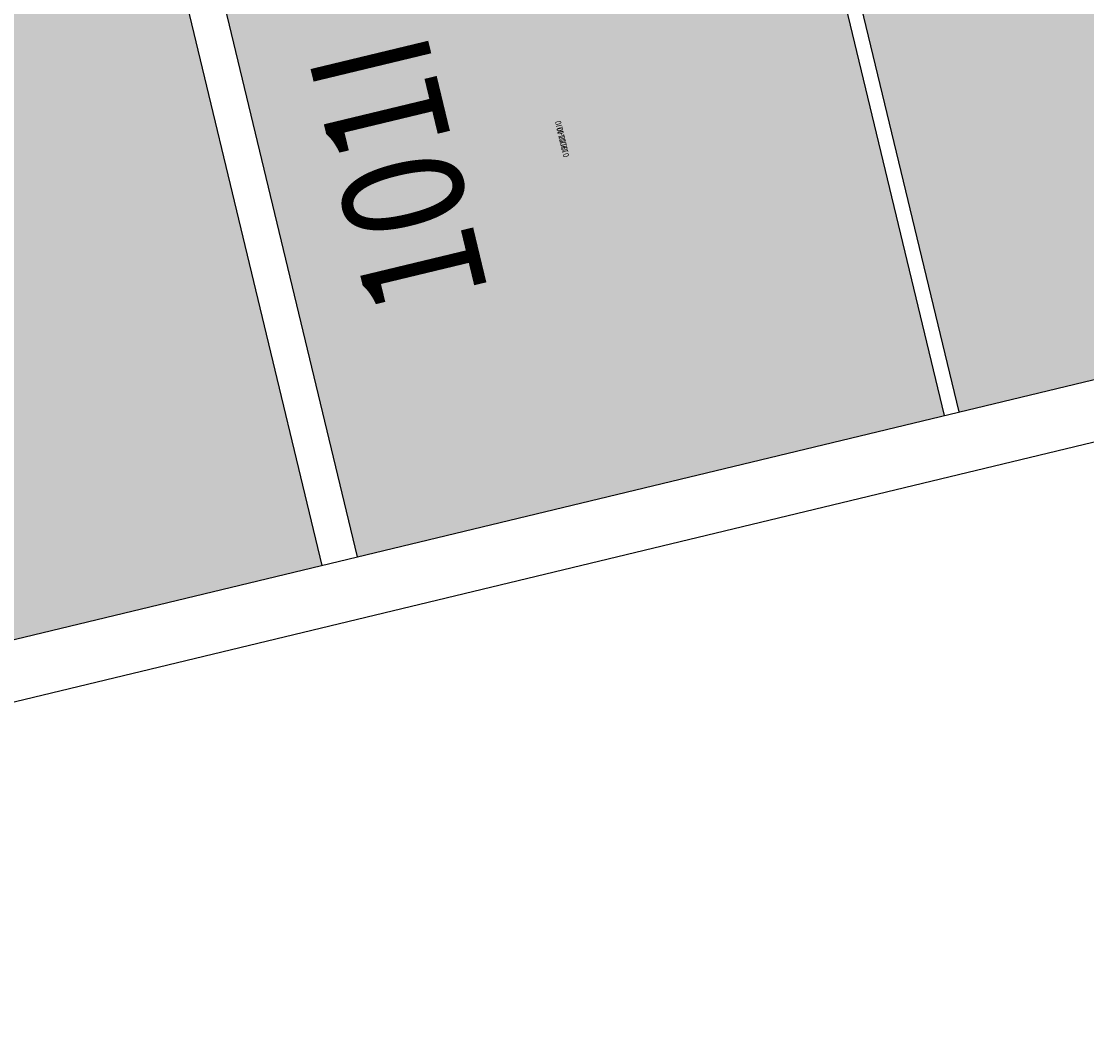
# Model space of a CAD drawing. Units: inches. Extents: x 69215158 to 69219847, y 27668439 to 27672332.
# Drawn here: x 69217523 to 69217699, y 27669289 to 27669458 of the extents above; entities that cross this region are included whole.
import ezdxf
from ezdxf.enums import TextEntityAlignment as Align

# ---------------------------------------------------------------- set-up
doc = ezdxf.new("R2010")
doc.units = ezdxf.units.IN
doc.header["$LTSCALE"] = 100
doc.header["$MEASUREMENT"] = 0
for name, color, linetype in [('A-IDEN-RNUM', 7, 'CONTINUOUS'), ('A-IDEN-SNUM', 4, 'CONTINUOUS'), ('A-IDEN-VNUM', 4, 'CONTINUOUS'), ('A-WALL', 5, 'CONTINUOUS'), ('Rooms-Category-Color', 7, 'CONTINUOUS'), ('Rooms-College-Color', 7, 'CONTINUOUS'), ('Rooms-Department-Color', 7, 'CONTINUOUS'), ('Rooms-Division-Color', 7, 'CONTINUOUS')]:
    doc.layers.add(name, color=color, linetype=linetype)
doc.styles.add('CP_ROOMSNUMBER', font='arial.ttf', dxfattribs={"height": 1})
doc.styles.add('CP_ROOMVNUMBER', font='arial.ttf', dxfattribs={"width": 0.85, "height": 0.075})

msp = doc.modelspace()

# ---------------------------------------------------------------- hatches: boundary and pattern name
at = {"layer": 'Rooms-Category-Color', "true_color": 0xffe090}
msp.add_hatch(color=41, dxfattribs=at).paths.add_polyline_path([(69217447.68, 27669578.63), (69217482.68, 27669587.05), (69217517.68, 27669595.48), (69217572.45, 27669367.97), (69217469.63, 27669343.23), (69217414.87, 27669570.73)])
at = {"layer": 'Rooms-Category-Color', "true_color": 0xfa9ba3}
for points in [[(69217653.47, 27669507.82), (69217688.47, 27669516.25), (69217834.55, 27669551.41), (69217861.93, 27669437.66), (69217717.31, 27669402.85), (69217714.39, 27669402.14), (69217677.69, 27669393.31), (69217650.31, 27669507.06)], [(69217597.21, 27669509.19), (69217600.6, 27669495.09), (69217609.72, 27669497.29), (69217644.72, 27669505.71), (69217647.88, 27669506.47), (69217675.26, 27669392.72), (69217597.73, 27669374.06), (69217578.28, 27669369.38), (69217547.51, 27669497.23)]]:
    msp.add_hatch(color=241, dxfattribs=at).paths.add_polyline_path(points)
at = {"layer": 'Rooms-College-Color', "true_color": 0xadadad}
for points in [[(69217447.68, 27669578.63), (69217482.68, 27669587.05), (69217517.68, 27669595.48), (69217572.45, 27669367.97), (69217469.63, 27669343.23), (69217414.87, 27669570.73)], [(69217653.47, 27669507.82), (69217688.47, 27669516.25), (69217834.55, 27669551.41), (69217861.93, 27669437.66), (69217717.31, 27669402.85), (69217714.39, 27669402.14), (69217677.69, 27669393.31), (69217650.31, 27669507.06)], [(69217597.21, 27669509.19), (69217600.6, 27669495.09), (69217609.72, 27669497.29), (69217644.72, 27669505.71), (69217647.88, 27669506.47), (69217675.26, 27669392.72), (69217597.73, 27669374.06), (69217578.28, 27669369.38), (69217547.51, 27669497.23)]]:
    msp.add_hatch(color=253, dxfattribs=at).paths.add_polyline_path(points)
at = {"layer": 'Rooms-Department-Color', "true_color": 0x80bc67}
for points in [[(69217447.68, 27669578.63), (69217482.68, 27669587.05), (69217517.68, 27669595.48), (69217572.45, 27669367.97), (69217469.63, 27669343.23), (69217414.87, 27669570.73)], [(69217653.47, 27669507.82), (69217688.47, 27669516.25), (69217834.55, 27669551.41), (69217861.93, 27669437.66), (69217717.31, 27669402.85), (69217714.39, 27669402.14), (69217677.69, 27669393.31), (69217650.31, 27669507.06)], [(69217597.21, 27669509.19), (69217600.6, 27669495.09), (69217609.72, 27669497.29), (69217644.72, 27669505.71), (69217647.88, 27669506.47), (69217675.26, 27669392.72), (69217597.73, 27669374.06), (69217578.28, 27669369.38), (69217547.51, 27669497.23)]]:
    msp.add_hatch(color=83, dxfattribs=at).paths.add_polyline_path(points)
at = {"layer": 'Rooms-Division-Color', "true_color": 0x80bc67}
for points in [[(69217447.68, 27669578.63), (69217482.68, 27669587.05), (69217517.68, 27669595.48), (69217572.45, 27669367.97), (69217469.63, 27669343.23), (69217414.87, 27669570.73)], [(69217653.47, 27669507.82), (69217688.47, 27669516.25), (69217834.55, 27669551.41), (69217861.93, 27669437.66), (69217717.31, 27669402.85), (69217714.39, 27669402.14), (69217677.69, 27669393.31), (69217650.31, 27669507.06)], [(69217597.21, 27669509.19), (69217600.6, 27669495.09), (69217609.72, 27669497.29), (69217644.72, 27669505.71), (69217647.88, 27669506.47), (69217675.26, 27669392.72), (69217597.73, 27669374.06), (69217578.28, 27669369.38), (69217547.51, 27669497.23)]]:
    msp.add_hatch(color=83, dxfattribs=at).paths.add_polyline_path(points)

# ---------------------------------------------------------------- linework, layer by layer
at = {"layer": 'A-WALL'}
for p, q in [((69217572.45, 27669367.97), (69217517.68, 27669595.48)), ((69217675.26, 27669392.72), (69217647.88, 27669506.47)), ((69217677.69, 27669393.31), (69217650.31, 27669507.06)), ((69217578.28, 27669369.38), (69217547.51, 27669497.23)), ((69217253.56, 27669291.21), (69217717.31, 27669402.85)), ((69217014.78, 27669223.45), (69217719.65, 27669393.12))]:
    msp.add_line(p, q, dxfattribs=at)

# ---------------------------------------------------------------- texts
at = {"layer": 'A-IDEN-RNUM', "style": 'CP_ROOMSNUMBER', "width": 0.85}
msp.add_text('0101-I0', height=1, rotation=103.5348, dxfattribs=at).set_placement((69217612.21, 27669438.44), align=Align.MIDDLE)
at = {"layer": 'A-IDEN-SNUM', "style": 'CP_ROOMSNUMBER', "width": 0.85}
msp.add_text('01900101I0', height=1, rotation=103.5348, dxfattribs=at).set_placement((69217612.21, 27669438.44), align=Align.MIDDLE)
at = {"layer": 'A-IDEN-VNUM', "style": 'CP_ROOMVNUMBER', "width": 0.85}
msp.add_text('101I', height=20, rotation=103.5348, dxfattribs=at).set_placement((69217587.53, 27669433.09), align=Align.MIDDLE)

doc.saveas('drawing.dxf')
